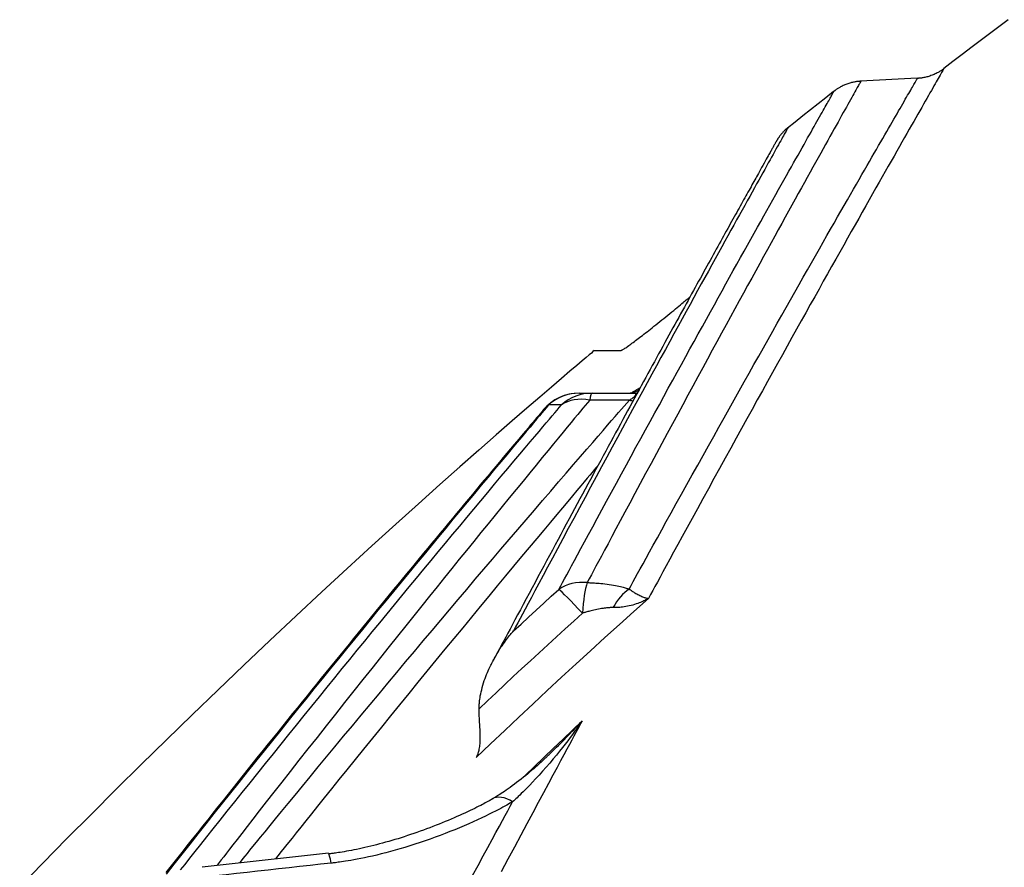
# Model space of a CAD drawing. Extents: x 16 to 252, y 17 to 324.
# Drawn here: x 56 to 58, y 133 to 134 of the extents above; entities that cross this region are included whole.
import ezdxf

# ---------------------------------------------------------------- set-up
doc = ezdxf.new("R2010")
doc.units = 0
doc.header["$MEASUREMENT"] = 0
doc.layers.add('SC-310', color=7, linetype='Continuous')

msp = doc.modelspace()

# ---------------------------------------------------------------- linework, layer by layer
at = {"layer": 'SC-310', "color": 0, "linetype": 'Continuous'}
msp.add_line((56.8691, 133.8232), (56.9192, 133.8232), dxfattribs=at)
for points in [[(57.6543, 134.4513), (57.629, 134.4322), (57.6065, 134.415), (57.5861, 134.3995), (57.5673, 134.3852), (57.5496, 134.3716), (57.5325, 134.3584)], [(57.5326, 134.3585), (57.5325, 134.3585), (57.5325, 134.3584), (57.5324, 134.3582), (57.5321, 134.3578), (57.5317, 134.3571), (57.5311, 134.356), (57.5303, 134.3546), (57.5293, 134.3528), (57.5281, 134.3507), (57.5267, 134.3483), (57.5252, 134.3457), (57.5236, 134.3428), (57.5218, 134.3398), (57.5199, 134.3365), (57.518, 134.3331), (57.5159, 134.3294), (57.5136, 134.3255), (57.5112, 134.3213), (57.5087, 134.3168), (57.506, 134.3121), (57.5032, 134.3071), (57.5002, 134.3019), (57.497, 134.2964), (57.4937, 134.2907), (57.4903, 134.2847), (57.4867, 134.2784), (57.483, 134.2719), (57.4792, 134.2651), (57.4752, 134.2581), (57.471, 134.2508), (57.4667, 134.2432), (57.4623, 134.2354), (57.4577, 134.2273), (57.4529, 134.219), (57.448, 134.2104), (57.443, 134.2015), (57.4378, 134.1923), (57.4324, 134.1829), (57.4269, 134.1732), (57.4213, 134.1633), (57.4155, 134.1531), (57.4095, 134.1426), (57.4034, 134.1318), (57.3972, 134.1208), (57.3908, 134.1095), (57.3843, 134.0979), (57.3776, 134.0861), (57.3708, 134.0741), (57.3639, 134.0618), (57.3568, 134.0492), (57.3496, 134.0364), (57.3423, 134.0234), (57.3348, 134.0101), (57.3272, 133.9965), (57.3195, 133.9828), (57.3116, 133.9687), (57.3036, 133.9545), (57.2955, 133.9399), (57.2873, 133.9252), (57.2789, 133.9102), (57.2704, 133.8949), (57.2618, 133.8794), (57.253, 133.8637), (57.2441, 133.8477), (57.2351, 133.8315), (57.2259, 133.815), (57.2167, 133.7983), (57.2073, 133.7814), (57.1978, 133.7642), (57.1881, 133.7468), (57.1784, 133.7292), (57.1685, 133.7113), (57.1585, 133.6932), (57.1484, 133.6749), (57.1382, 133.6564), (57.1279, 133.6376), (57.1174, 133.6186), (57.1069, 133.5994), (57.0962, 133.5801), (57.0856, 133.5606), (57.075, 133.5414), (57.0647, 133.5226), (57.0547, 133.5043), (57.0451, 133.4868), (57.0361, 133.4702), (57.0276, 133.4547), (57.0196, 133.4401), (57.0123, 133.4267), (57.0055, 133.4143), (56.9994, 133.403), (56.9939, 133.3928), (56.9888, 133.3836), (56.9842, 133.3752), (56.9799, 133.3673), (56.9759, 133.3598), (56.9719, 133.3525)], [(57.5327, 134.3586), (57.5321, 134.3581), (57.5315, 134.3577), (57.5309, 134.3572), (57.5302, 134.3567), (57.5295, 134.3561), (57.5286, 134.3555), (57.5277, 134.3549), (57.5266, 134.3542), (57.5255, 134.3534), (57.5242, 134.3526), (57.5228, 134.3518), (57.5213, 134.351), (57.5196, 134.3501), (57.5178, 134.3492), (57.516, 134.3483), (57.514, 134.3474), (57.512, 134.3466), (57.51, 134.3458), (57.5079, 134.345), (57.5058, 134.3443), (57.5038, 134.3436), (57.5017, 134.343), (57.4998, 134.3425), (57.4979, 134.342), (57.496, 134.3416), (57.4943, 134.3412), (57.4927, 134.3409), (57.4912, 134.3407), (57.4898, 134.3405), (57.4885, 134.3404), (57.4873, 134.3402), (57.4863, 134.3401), (57.4854, 134.3401), (57.4846, 134.34), (57.4839, 134.3399), (57.4834, 134.3399), (57.4829, 134.3399), (57.4826, 134.3399), (57.4824, 134.3399), (57.4823, 134.3399), (57.4821, 134.3399), (57.482, 134.3398)], [(57.3748, 134.3344), (57.3748, 134.3344), (57.3748, 134.3344), (57.3748, 134.3344), (57.3748, 134.3343), (57.3748, 134.3343), (57.3747, 134.3343), (57.3747, 134.3342), (57.3746, 134.3341), (57.3746, 134.3339), (57.3744, 134.3337), (57.3742, 134.3333), (57.374, 134.3329), (57.3737, 134.3323), (57.3733, 134.3316), (57.3727, 134.3307), (57.3721, 134.3295), (57.3713, 134.3282), (57.3704, 134.3266), (57.3694, 134.3246), (57.3681, 134.3224), (57.3668, 134.32), (57.3652, 134.3172), (57.3635, 134.3142), (57.3617, 134.3108), (57.3597, 134.3073), (57.3575, 134.3034), (57.3552, 134.2993), (57.3528, 134.2949), (57.3502, 134.2903), (57.3474, 134.2854), (57.3446, 134.2802), (57.3415, 134.2748), (57.3384, 134.2691), (57.3351, 134.2632), (57.3316, 134.257), (57.328, 134.2505), (57.3243, 134.2438), (57.3204, 134.2368), (57.3163, 134.2295), (57.3121, 134.222), (57.3078, 134.2142), (57.3033, 134.2061), (57.2987, 134.1978), (57.2939, 134.1891), (57.2889, 134.1803), (57.2839, 134.1711), (57.2786, 134.1616), (57.2732, 134.1519), (57.2677, 134.1419), (57.262, 134.1317), (57.2562, 134.1211), (57.2502, 134.1103), (57.2441, 134.0993), (57.2378, 134.088), (57.2314, 134.0764), (57.2249, 134.0646), (57.2183, 134.0525), (57.2115, 134.0402), (57.2045, 134.0276), (57.1975, 134.0147), (57.1903, 134.0016), (57.1829, 133.9882), (57.1754, 133.9745), (57.1678, 133.9606), (57.16, 133.9464), (57.1521, 133.932), (57.1441, 133.9173), (57.1359, 133.9023), (57.1276, 133.8871), (57.1191, 133.8716), (57.1105, 133.8558), (57.1018, 133.8398), (57.093, 133.8235), (57.084, 133.8069), (57.0748, 133.7901), (57.0656, 133.773), (57.0562, 133.7557), (57.0467, 133.7381), (57.037, 133.7203), (57.0273, 133.7023), (57.0174, 133.684), (57.0074, 133.6655), (56.9973, 133.6468), (56.9871, 133.6278), (56.9767, 133.6086), (56.9664, 133.5894), (56.9562, 133.5704), (56.9461, 133.5517), (56.9364, 133.5335), (56.9271, 133.5162), (56.9183, 133.4997), (56.91, 133.4843), (56.9023, 133.4698), (56.8951, 133.4564), (56.8885, 133.4441), (56.8825, 133.4328), (56.8771, 133.4227), (56.8722, 133.4135), (56.8677, 133.4051), (56.8635, 133.3972), (56.8595, 133.3898), (56.8556, 133.3825)], [(56.935, 133.3702), (56.9388, 133.3772), (56.9427, 133.3843), (56.9469, 133.3918), (56.9513, 133.3999), (56.9562, 133.4087), (56.9615, 133.4184), (56.9675, 133.4291), (56.974, 133.4409), (56.9811, 133.4538), (56.9888, 133.4676), (56.997, 133.4825), (57.0057, 133.4982), (57.015, 133.5149), (57.0246, 133.5324), (57.0346, 133.5503), (57.0448, 133.5687), (57.0551, 133.5872), (57.0654, 133.6057), (57.0756, 133.624), (57.0857, 133.6421), (57.0957, 133.66), (57.1056, 133.6777), (57.1154, 133.6952), (57.125, 133.7126), (57.1346, 133.7297), (57.1441, 133.7466), (57.1535, 133.7634), (57.1628, 133.7799), (57.172, 133.7963), (57.1811, 133.8124), (57.19, 133.8284), (57.1989, 133.8441), (57.2077, 133.8596), (57.2163, 133.875), (57.2248, 133.8901), (57.2332, 133.905), (57.2415, 133.9196), (57.2497, 133.9341), (57.2578, 133.9483), (57.2657, 133.9624), (57.2735, 133.9761), (57.2812, 133.9897), (57.2888, 134.003), (57.2962, 134.016), (57.3035, 134.0288), (57.3106, 134.0412), (57.3175, 134.0534), (57.3243, 134.0652), (57.3308, 134.0767), (57.3372, 134.0879), (57.3434, 134.0987), (57.3494, 134.1092), (57.3552, 134.1194), (57.3609, 134.1293), (57.3664, 134.1389), (57.3717, 134.1481), (57.3769, 134.1571), (57.3819, 134.1658), (57.3867, 134.1742), (57.3914, 134.1823), (57.3959, 134.1902), (57.4003, 134.1978), (57.4045, 134.2051), (57.4086, 134.2123), (57.4126, 134.2192), (57.4165, 134.2259), (57.4202, 134.2324), (57.4239, 134.2388), (57.4274, 134.2449), (57.4309, 134.2509), (57.4342, 134.2567), (57.4374, 134.2622), (57.4405, 134.2676), (57.4436, 134.2728), (57.4465, 134.2779), (57.4492, 134.2827), (57.4519, 134.2873), (57.4545, 134.2918), (57.457, 134.296), (57.4593, 134.3001), (57.4616, 134.304), (57.4637, 134.3077), (57.4657, 134.3112), (57.4677, 134.3145), (57.4695, 134.3176), (57.4711, 134.3205), (57.4727, 134.3232), (57.4741, 134.3257), (57.4754, 134.3279), (57.4766, 134.33), (57.4777, 134.3318), (57.4786, 134.3333), (57.4794, 134.3347), (57.48, 134.3359), (57.4806, 134.3368), (57.4811, 134.3376), (57.4814, 134.3383), (57.4817, 134.3388), (57.4819, 134.3391), (57.4821, 134.3394), (57.4822, 134.3396), (57.4823, 134.3398), (57.4824, 134.3399), (57.4824, 134.3399), (57.4824, 134.34), (57.4825, 134.34), (57.4825, 134.34), (57.4825, 134.34)], [(57.374, 134.3343), (57.3738, 134.3343), (57.3735, 134.3343), (57.3732, 134.3343), (57.3729, 134.3343), (57.3725, 134.3342), (57.372, 134.3342), (57.3713, 134.3341), (57.3706, 134.3341), (57.3697, 134.334), (57.3688, 134.3339), (57.3677, 134.3338), (57.3665, 134.3336), (57.3652, 134.3334), (57.3638, 134.3332), (57.3623, 134.3329), (57.3607, 134.3326), (57.3591, 134.3322), (57.3574, 134.3318), (57.3556, 134.3313), (57.3538, 134.3308), (57.352, 134.3302), (57.3501, 134.3296), (57.3483, 134.3289), (57.3465, 134.3282), (57.3447, 134.3275), (57.343, 134.3267), (57.3413, 134.326), (57.3396, 134.3252), (57.338, 134.3244), (57.3365, 134.3236), (57.3351, 134.3228), (57.3337, 134.322), (57.3325, 134.3212), (57.3313, 134.3205), (57.3302, 134.3198), (57.3292, 134.3191), (57.3282, 134.3185), (57.3274, 134.3179), (57.3267, 134.3174), (57.326, 134.3169), (57.3255, 134.3165), (57.325, 134.3161), (57.3246, 134.3158), (57.3242, 134.3155), (57.324, 134.3153), (57.3237, 134.3151), (57.3235, 134.3149), (57.3233, 134.3148)], [(57.4819, 134.34), (57.3742, 134.3343)], [(56.8018, 133.3697), (56.8053, 133.3762), (56.8089, 133.3828), (56.8126, 133.3898), (56.8167, 133.3972), (56.8211, 133.4054), (56.8259, 133.4144), (56.8313, 133.4244), (56.8373, 133.4353), (56.8437, 133.4473), (56.8507, 133.4601), (56.8582, 133.4739), (56.8661, 133.4886), (56.8746, 133.5042), (56.8834, 133.5204), (56.8925, 133.5371), (56.9018, 133.5542), (56.9112, 133.5715), (56.9206, 133.5887), (56.9299, 133.6058), (56.9391, 133.6227), (56.9482, 133.6394), (56.9573, 133.656), (56.9662, 133.6724), (56.9751, 133.6885), (56.9838, 133.7045), (56.9925, 133.7203), (57.001, 133.736), (57.0095, 133.7514), (57.0179, 133.7667), (57.0262, 133.7818), (57.0344, 133.7967), (57.0426, 133.8115), (57.0506, 133.8261), (57.0585, 133.8405), (57.0664, 133.8548), (57.0742, 133.8689), (57.0819, 133.8828), (57.0894, 133.8965), (57.0969, 133.91), (57.1043, 133.9234), (57.1116, 133.9365), (57.1188, 133.9495), (57.1259, 133.9623), (57.1329, 133.9749), (57.1398, 133.9873), (57.1466, 133.9995), (57.1533, 134.0115), (57.1598, 134.0232), (57.1663, 134.0348), (57.1726, 134.0461), (57.1788, 134.0572), (57.1849, 134.0681), (57.1908, 134.0788), (57.1967, 134.0892), (57.2024, 134.0994), (57.208, 134.1094), (57.2134, 134.1191), (57.2187, 134.1286), (57.2239, 134.1378), (57.2289, 134.1467), (57.2337, 134.1553), (57.2384, 134.1637), (57.243, 134.1717), (57.2473, 134.1795), (57.2516, 134.187), (57.2557, 134.1943), (57.2596, 134.2013), (57.2634, 134.208), (57.2671, 134.2145), (57.2706, 134.2207), (57.2739, 134.2267), (57.2772, 134.2325), (57.2803, 134.238), (57.2833, 134.2434), (57.2862, 134.2485), (57.289, 134.2534), (57.2916, 134.258), (57.2941, 134.2626), (57.2966, 134.2669), (57.2989, 134.271), (57.3012, 134.275), (57.3033, 134.2787), (57.3053, 134.2823), (57.3072, 134.2857), (57.3091, 134.2889), (57.3108, 134.292), (57.3124, 134.2948), (57.3139, 134.2975), (57.3153, 134.3), (57.3166, 134.3023), (57.3178, 134.3044), (57.3188, 134.3063), (57.3198, 134.308), (57.3207, 134.3095), (57.3214, 134.3108), (57.322, 134.3119), (57.3225, 134.3128), (57.3229, 134.3135), (57.3232, 134.314), (57.3235, 134.3144), (57.3236, 134.3147), (57.3238, 134.315), (57.3239, 134.3151), (57.3239, 134.3152), (57.3239, 134.3153), (57.324, 134.3153), (57.324, 134.3153), (57.324, 134.3153)], [(57.3233, 134.3148), (57.3087, 134.3032), (57.294, 134.2917), (57.2794, 134.2801), (57.2648, 134.2685), (57.2501, 134.257), (57.2355, 134.2454)], [(57.2359, 134.2459), (57.2359, 134.2458), (57.2358, 134.2458), (57.2358, 134.2457), (57.2357, 134.2456), (57.2355, 134.2455), (57.2353, 134.2453), (57.235, 134.2451), (57.2347, 134.2448), (57.2343, 134.2445), (57.2339, 134.2441), (57.2334, 134.2437), (57.2328, 134.2432), (57.2322, 134.2427), (57.2316, 134.2421), (57.2309, 134.2414), (57.2302, 134.2408), (57.2294, 134.24), (57.2286, 134.2392), (57.2278, 134.2384), (57.227, 134.2375), (57.2262, 134.2366), (57.2254, 134.2357), (57.2246, 134.2348), (57.2238, 134.2339), (57.2231, 134.233), (57.2224, 134.2322), (57.2218, 134.2314), (57.2212, 134.2306), (57.2206, 134.2298), (57.2201, 134.2291), (57.2196, 134.2284), (57.2191, 134.2278), (57.2187, 134.2272), (57.2183, 134.2266), (57.218, 134.2261), (57.2176, 134.2256), (57.2173, 134.2251), (57.2171, 134.2247), (57.2168, 134.2243), (57.2166, 134.224), (57.2164, 134.2237), (57.2163, 134.2234), (57.2161, 134.2232), (57.216, 134.2229), (57.2159, 134.2227), (57.2158, 134.2226), (57.2157, 134.2224), (57.2156, 134.2223), (57.2155, 134.2221), (57.2154, 134.222), (57.2154, 134.2219), (57.2153, 134.2218), (57.2152, 134.2217), (57.2152, 134.2216), (57.2151, 134.2215), (57.215, 134.2214), (57.215, 134.2213), (57.2149, 134.2212), (57.2149, 134.2211), (57.2148, 134.221), (57.2147, 134.2208), (57.2147, 134.2207), (57.2146, 134.2206), (57.2145, 134.2205), (57.2144, 134.2203), (57.2144, 134.2202), (57.2143, 134.22), (57.2141, 134.2198), (57.214, 134.2195), (57.2137, 134.2191), (57.2135, 134.2185), (57.2131, 134.2179), (57.2126, 134.217), (57.212, 134.216), (57.2114, 134.2148), (57.2107, 134.2135), (57.2099, 134.2122), (57.2092, 134.2109), (57.2084, 134.2095), (57.2077, 134.2082), (57.2069, 134.2068), (57.2061, 134.2054), (57.2053, 134.204), (57.2045, 134.2025), (57.2036, 134.2009), (57.2027, 134.1992), (57.2016, 134.1973), (57.2004, 134.1951), (57.199, 134.1926), (57.1973, 134.1897), (57.1955, 134.1863), (57.1934, 134.1825), (57.1912, 134.1786), (57.1889, 134.1745), (57.1866, 134.1705), (57.1845, 134.1666), (57.1825, 134.1629), (57.1806, 134.1595), (57.1788, 134.1563), (57.177, 134.1532), (57.1753, 134.1501), (57.1736, 134.1471), (57.1719, 134.144), (57.1701, 134.1408), (57.1683, 134.1375), (57.1665, 134.1342), (57.1646, 134.1308), (57.1627, 134.1274), (57.1607, 134.1239), (57.1587, 134.1203), (57.1567, 134.1167), (57.1546, 134.113), (57.1525, 134.1092), (57.1504, 134.1054), (57.1483, 134.1015), (57.1461, 134.0975), (57.1438, 134.0935), (57.1416, 134.0894), (57.1393, 134.0853), (57.1369, 134.0811), (57.1345, 134.0768), (57.1321, 134.0724), (57.1297, 134.0681), (57.1272, 134.0636), (57.1247, 134.0591), (57.1222, 134.0545), (57.1196, 134.0498), (57.117, 134.0451), (57.1143, 134.0403), (57.1116, 134.0355), (57.1089, 134.0306), (57.1062, 134.0256), (57.1034, 134.0206), (57.1005, 134.0154), (57.0977, 134.0103), (57.0948, 134.005), (57.0918, 133.9997), (57.0889, 133.9943), (57.0859, 133.9889), (57.0828, 133.9834), (57.0797, 133.9778), (57.0766, 133.9721), (57.0735, 133.9664), (57.0703, 133.9606), (57.067, 133.9548), (57.0638, 133.9488), (57.0605, 133.9428), (57.0571, 133.9368), (57.0538, 133.9307), (57.0504, 133.9245), (57.0469, 133.9182), (57.0435, 133.9119), (57.04, 133.9056), (57.0364, 133.8991), (57.0328, 133.8926), (57.0292, 133.886), (57.0256, 133.8794), (57.0219, 133.8727), (57.0182, 133.8659), (57.0144, 133.859), (57.0106, 133.8521), (57.0068, 133.8451), (57.003, 133.8381), (56.9991, 133.831), (56.9952, 133.8238), (56.9912, 133.8166), (56.9872, 133.8093), (56.9832, 133.8019), (56.9791, 133.7945), (56.975, 133.787), (56.9709, 133.7794), (56.9667, 133.7718), (56.9625, 133.7641), (56.9583, 133.7563), (56.954, 133.7485), (56.9497, 133.7406), (56.9454, 133.7326), (56.941, 133.7246), (56.9367, 133.7165), (56.9322, 133.7084), (56.9278, 133.7002), (56.9233, 133.6919), (56.9187, 133.6836), (56.9142, 133.6752), (56.9096, 133.6667), (56.9049, 133.6582), (56.9003, 133.6496), (56.8956, 133.6409), (56.8909, 133.6322), (56.8861, 133.6234), (56.8813, 133.6145), (56.8765, 133.6056), (56.8716, 133.5966), (56.8667, 133.5876), (56.8618, 133.5785), (56.8568, 133.5693), (56.8519, 133.56), (56.8468, 133.5507), (56.8418, 133.5414), (56.8367, 133.5319), (56.8316, 133.5224), (56.8264, 133.5129), (56.8212, 133.5033), (56.816, 133.4936), (56.8108, 133.4838), (56.8055, 133.474), (56.8002, 133.4641), (56.7948, 133.4542), (56.7895, 133.4442), (56.7841, 133.4341), (56.7786, 133.424), (56.7732, 133.4138), (56.7677, 133.4035), (56.7621, 133.3932), (56.7566, 133.3828), (56.751, 133.3724), (56.7454, 133.3619), (56.7398, 133.3514), (56.7342, 133.3411), (56.7288, 133.331), (56.7236, 133.3212), (56.7185, 133.3117), (56.7137, 133.3028), (56.7092, 133.2943), (56.7049, 133.2863), (56.701, 133.2788), (56.6972, 133.2719), (56.6938, 133.2654), (56.6906, 133.2595), (56.6877, 133.254), (56.685, 133.2489), (56.6824, 133.244), (56.6799, 133.2393), (56.6774, 133.2347)], [(57.2368, 134.2465), (57.2368, 134.2465), (57.2368, 134.2465), (57.2368, 134.2465), (57.2368, 134.2465), (57.2368, 134.2464), (57.2368, 134.2464), (57.2367, 134.2463), (57.2367, 134.2463), (57.2366, 134.2461), (57.2365, 134.2459), (57.2364, 134.2457), (57.2362, 134.2453), (57.2359, 134.2448), (57.2355, 134.2442), (57.2351, 134.2434), (57.2345, 134.2424), (57.2339, 134.2412), (57.233, 134.2397), (57.232, 134.2379), (57.2309, 134.2359), (57.2296, 134.2336), (57.2282, 134.231), (57.2265, 134.2281), (57.2248, 134.225), (57.2229, 134.2215), (57.2208, 134.2179), (57.2186, 134.2139), (57.2163, 134.2097), (57.2138, 134.2053), (57.2112, 134.2006), (57.2084, 134.1956), (57.2055, 134.1904), (57.2025, 134.1849), (57.1993, 134.1792), (57.1959, 134.1732), (57.1925, 134.1669), (57.1888, 134.1604), (57.1851, 134.1536), (57.1812, 134.1466), (57.1771, 134.1393), (57.1729, 134.1317), (57.1685, 134.1239), (57.164, 134.1158), (57.1594, 134.1074), (57.1545, 134.0987), (57.1496, 134.0898), (57.1445, 134.0806), (57.1392, 134.0711), (57.1338, 134.0614), (57.1283, 134.0514), (57.1226, 134.0411), (57.1168, 134.0306), (57.1108, 134.0198), (57.1047, 134.0088), (57.0985, 133.9975), (57.0921, 133.9859), (57.0856, 133.9741), (57.079, 133.962), (57.0721, 133.9496), (57.0652, 133.937), (57.0581, 133.924), (57.0508, 133.9108), (57.0434, 133.8973), (57.0358, 133.8834), (57.0281, 133.8693), (57.0202, 133.8549), (57.0121, 133.8401), (57.0039, 133.8251), (56.9955, 133.8097), (56.987, 133.7941), (56.9782, 133.7781), (56.9694, 133.7618), (56.9603, 133.7452), (56.9511, 133.7282), (56.9418, 133.711), (56.9323, 133.6935), (56.9226, 133.6758), (56.9129, 133.6577), (56.9029, 133.6394), (56.8929, 133.6208), (56.8827, 133.602), (56.8724, 133.583), (56.862, 133.5637), (56.8515, 133.5441), (56.8408, 133.5243), (56.8302, 133.5045), (56.8196, 133.4849), (56.8092, 133.4656), (56.7992, 133.4469), (56.7895, 133.4289), (56.7804, 133.4119), (56.7719, 133.3959), (56.7639, 133.381), (56.7564, 133.3671), (56.7496, 133.3544), (56.7434, 133.3428), (56.7378, 133.3323), (56.7327, 133.3228), (56.7281, 133.3141), (56.7237, 133.3059), (56.7196, 133.2982), (56.7156, 133.2906)], [(56.9192, 133.8232), (56.9194, 133.8232), (56.9196, 133.8232), (56.9199, 133.8233), (56.9201, 133.8234), (56.9205, 133.8235), (56.9209, 133.8237), (56.9213, 133.8239), (56.9219, 133.8242), (56.9226, 133.8246), (56.9235, 133.825), (56.9245, 133.8257), (56.9257, 133.8264), (56.9271, 133.8274), (56.9287, 133.8285), (56.9305, 133.8297), (56.9323, 133.831), (56.9343, 133.8324), (56.9364, 133.8339), (56.9385, 133.8354), (56.9406, 133.837), (56.9428, 133.8386), (56.9451, 133.8403), (56.9474, 133.8421), (56.9498, 133.8439), (56.9523, 133.8458), (56.9549, 133.8477), (56.9575, 133.8498), (56.9603, 133.8519), (56.9631, 133.8541), (56.9661, 133.8564), (56.9691, 133.8587), (56.9723, 133.8612), (56.9755, 133.8638), (56.9789, 133.8664), (56.9823, 133.8692), (56.9859, 133.8721), (56.9896, 133.875), (56.9934, 133.878), (56.9972, 133.8811), (57.001, 133.8842), (57.0049, 133.8873), (57.0087, 133.8904), (57.0125, 133.8935), (57.0162, 133.8965), (57.0198, 133.8994), (57.0232, 133.9023), (57.0265, 133.905), (57.0296, 133.9076), (57.0325, 133.9099), (57.0352, 133.9121), (57.0376, 133.9142), (57.0399, 133.916), (57.0418, 133.9177), (57.0436, 133.9191), (57.0451, 133.9204), (57.0465, 133.9215), (57.0477, 133.9225), (57.0488, 133.9234), (57.0498, 133.9243), (57.0507, 133.9251)], [(56.8691, 133.8232), (56.8666, 133.821), (56.8635, 133.8184), (56.8594, 133.8149), (56.8538, 133.8101), (56.8462, 133.8036), (56.836, 133.795), (56.8229, 133.7838), (56.8068, 133.7701), (56.7878, 133.7537), (56.7658, 133.7348), (56.7409, 133.7134), (56.7133, 133.6894), (56.6829, 133.6629), (56.6497, 133.6339), (56.614, 133.6024), (56.5758, 133.5685), (56.5352, 133.5321), (56.4923, 133.4934), (56.4472, 133.4524), (56.4004, 133.4094), (56.3522, 133.3649), (56.3031, 133.3191), (56.2535, 133.2726), (56.2039, 133.2256), (56.1546, 133.1785), (56.1057, 133.1313), (56.0573, 133.0842), (56.0093, 133.0371), (55.9618, 132.9901), (55.9148, 132.9431), (55.8684, 132.8964), (55.8229, 132.8501), (55.7787, 132.8048)], [(56.9284, 133.7422), (56.9308, 133.7422), (56.9332, 133.7422), (56.9356, 133.7424), (56.9379, 133.7426), (56.9403, 133.7429), (56.9425, 133.7434), (56.9447, 133.7441), (56.9469, 133.7449), (56.949, 133.7459), (56.9511, 133.7469), (56.9532, 133.748), (56.9553, 133.7492)], [(56.9392, 133.7424), (56.94, 133.7429), (56.9407, 133.7434), (56.9414, 133.7439), (56.9422, 133.7444), (56.9429, 133.7449), (56.9437, 133.7454)], [(56.9432, 133.7422), (56.9446, 133.7422), (56.946, 133.7423), (56.9473, 133.7424), (56.9487, 133.7424), (56.9501, 133.7425), (56.9515, 133.7426)], [(56.9437, 133.7454), (56.9458, 133.7467), (56.948, 133.748), (56.9501, 133.7492), (56.9523, 133.7505), (56.9544, 133.7518), (56.9565, 133.7531)], [(56.8603, 133.7289), (56.8562, 133.7239), (56.852, 133.7189), (56.8476, 133.7135), (56.8428, 133.7078), (56.8376, 133.7014), (56.8317, 133.6944), (56.8252, 133.6865), (56.8179, 133.6777), (56.8099, 133.668), (56.8012, 133.6574), (56.7917, 133.6459), (56.7815, 133.6334), (56.7704, 133.62), (56.7587, 133.6057), (56.7465, 133.5908), (56.7338, 133.5753), (56.7208, 133.5594), (56.7076, 133.5433), (56.6943, 133.527), (56.6809, 133.5106), (56.6675, 133.494), (56.6539, 133.4774), (56.6403, 133.4606), (56.6266, 133.4437), (56.6129, 133.4267), (56.599, 133.4095), (56.5849, 133.3921), (56.5707, 133.3745), (56.5563, 133.3565), (56.5415, 133.3382), (56.5265, 133.3195), (56.5112, 133.3004), (56.4955, 133.2808), (56.4796, 133.2609), (56.4633, 133.2405), (56.4467, 133.2196), (56.4298, 133.1984), (56.4126, 133.1768), (56.3953, 133.1549), (56.3778, 133.1329), (56.3604, 133.1108), (56.343, 133.0887), (56.3257, 133.0668), (56.3087, 133.0452), (56.2921, 133.0241), (56.2762, 133.0037), (56.261, 132.9843), (56.2467, 132.966), (56.2334, 132.949), (56.2212, 132.9334), (56.2101, 132.9191), (56.2001, 132.9063), (56.1912, 132.8948), (56.1834, 132.8847), (56.1767, 132.8761), (56.1709, 132.8686), (56.1658, 132.8621), (56.1613, 132.8563), (56.1572, 132.8509), (56.1533, 132.8458)], [(56.1962, 132.8504), (56.1994, 132.8544), (56.2028, 132.8586), (56.2066, 132.8632), (56.2108, 132.8684), (56.2157, 132.8744), (56.2214, 132.8814), (56.228, 132.8895), (56.2356, 132.8989), (56.2442, 132.9094), (56.2538, 132.9211), (56.2643, 132.9339), (56.2757, 132.9479), (56.2881, 132.963), (56.3014, 132.9792), (56.3154, 132.9962), (56.33, 133.014), (56.3452, 133.0325), (56.3609, 133.0515), (56.377, 133.0709), (56.3934, 133.0907), (56.41, 133.1108), (56.4268, 133.131), (56.4437, 133.1513), (56.4606, 133.1716), (56.4775, 133.1918), (56.4943, 133.212), (56.5111, 133.232), (56.5278, 133.2519), (56.5445, 133.2718), (56.5611, 133.2915), (56.5777, 133.3112), (56.5942, 133.3307), (56.6106, 133.3502), (56.627, 133.3695), (56.6433, 133.3888), (56.6595, 133.4079), (56.6757, 133.4269), (56.6918, 133.4458), (56.7078, 133.4646), (56.7237, 133.4833), (56.7396, 133.5018), (56.7553, 133.5202), (56.7709, 133.5384), (56.7863, 133.5563), (56.8013, 133.5737), (56.8158, 133.5905), (56.8296, 133.6066), (56.8427, 133.6217), (56.8548, 133.6357), (56.866, 133.6487), (56.8763, 133.6605), (56.8857, 133.6714), (56.8943, 133.6813), (56.902, 133.6901), (56.9088, 133.698), (56.915, 133.7052), (56.9207, 133.7116), (56.9259, 133.7176), (56.9308, 133.7233), (56.9356, 133.7288)], [(56.8409, 133.7422), (56.8449, 133.7422), (56.849, 133.7422), (56.853, 133.7422), (56.857, 133.7422), (56.861, 133.7422), (56.865, 133.7422)], [(56.9356, 133.7288), (56.9231, 133.7288), (56.9105, 133.7288), (56.8979, 133.7288), (56.8854, 133.7288), (56.8728, 133.7288), (56.8603, 133.7289)], [(56.865, 133.7422), (56.878, 133.7422), (56.8911, 133.7422), (56.9041, 133.7422), (56.9171, 133.7422), (56.9302, 133.7422), (56.9432, 133.7422)], [(56.9356, 133.7288), (56.9362, 133.7291), (56.9367, 133.7295), (56.9373, 133.7298), (56.9379, 133.7302), (56.9385, 133.7307), (56.9392, 133.7311), (56.9399, 133.7316), (56.9407, 133.7322), (56.9415, 133.7327), (56.9423, 133.7334), (56.9431, 133.734), (56.9439, 133.7347), (56.9447, 133.7354), (56.9455, 133.7361), (56.9462, 133.7368), (56.9468, 133.7375), (56.9473, 133.7382), (56.9477, 133.7388), (56.948, 133.7394), (56.9481, 133.7399), (56.9481, 133.7403), (56.948, 133.7407), (56.9478, 133.7411), (56.9476, 133.7414), (56.9473, 133.7416), (56.9469, 133.7418), (56.9465, 133.7419), (56.9461, 133.742), (56.9457, 133.7421), (56.9453, 133.7421), (56.945, 133.7421), (56.9446, 133.7422), (56.9442, 133.7422), (56.9439, 133.7422), (56.9435, 133.7422), (56.9432, 133.7422)], [(56.7721, 133.7101), (56.7692, 133.7066), (56.7662, 133.703), (56.763, 133.6993), (56.7597, 133.6954), (56.7562, 133.6912), (56.7524, 133.6867), (56.7483, 133.6818), (56.7439, 133.6765), (56.7391, 133.6709), (56.734, 133.6648), (56.7285, 133.6582), (56.7227, 133.6513), (56.7165, 133.6439), (56.71, 133.6362), (56.7033, 133.6282), (56.6963, 133.6199), (56.6892, 133.6114), (56.682, 133.6028), (56.6748, 133.5942), (56.6675, 133.5855), (56.6602, 133.5767), (56.6528, 133.5679), (56.6454, 133.559), (56.6379, 133.55), (56.6304, 133.541), (56.6229, 133.5319), (56.6153, 133.5228), (56.6076, 133.5136), (56.6, 133.5044), (56.5922, 133.4951), (56.5845, 133.4857), (56.5767, 133.4763), (56.5688, 133.4669), (56.5609, 133.4573), (56.553, 133.4478), (56.5451, 133.4381), (56.537, 133.4284), (56.529, 133.4187), (56.5209, 133.4089), (56.5128, 133.399), (56.5046, 133.3891), (56.4964, 133.3791), (56.4882, 133.3691), (56.4799, 133.359), (56.4716, 133.3489), (56.4632, 133.3387), (56.4548, 133.3284), (56.4464, 133.3181), (56.4379, 133.3077), (56.4294, 133.2973), (56.4208, 133.2868), (56.4122, 133.2763), (56.4036, 133.2657), (56.3949, 133.255), (56.3862, 133.2443), (56.3774, 133.2335), (56.3686, 133.2227), (56.3597, 133.2118), (56.3508, 133.2008), (56.3419, 133.1898), (56.3329, 133.1787), (56.3239, 133.1675), (56.3148, 133.1563), (56.3057, 133.145), (56.2966, 133.1337), (56.2874, 133.1223), (56.2782, 133.1108), (56.2689, 133.0993), (56.2596, 133.0877), (56.2503, 133.0761), (56.2409, 133.0644), (56.2315, 133.0527), (56.222, 133.0409), (56.2125, 133.029), (56.203, 133.0171), (56.1934, 133.0051), (56.1838, 132.9931), (56.1742, 132.981), (56.1646, 132.9689), (56.1549, 132.9567), (56.1451, 132.9445), (56.1354, 132.9322), (56.1256, 132.9199), (56.1158, 132.9075), (56.1059, 132.8951), (56.0961, 132.8826), (56.0861, 132.8701), (56.0762, 132.8575), (56.0663, 132.8449), (56.0563, 132.8322)], [(56.7824, 133.7197), (56.7784, 133.7148), (56.7741, 133.7098), (56.7697, 133.7046), (56.7649, 133.6989), (56.7596, 133.6926), (56.7537, 133.6856), (56.7472, 133.6778), (56.7398, 133.6691), (56.7318, 133.6595), (56.723, 133.649), (56.7134, 133.6376), (56.703, 133.6252), (56.6919, 133.6119), (56.68, 133.5977), (56.6676, 133.5828), (56.6547, 133.5674), (56.6415, 133.5515), (56.6281, 133.5354), (56.6145, 133.5191), (56.6009, 133.5027), (56.5872, 133.4861), (56.5733, 133.4694), (56.5594, 133.4525), (56.5453, 133.4355), (56.5311, 133.4183), (56.5169, 133.4009), (56.5025, 133.3834), (56.488, 133.3658), (56.4734, 133.348), (56.4586, 133.33), (56.4438, 133.3119), (56.4289, 133.2936), (56.4138, 133.2751), (56.3987, 133.2565), (56.3835, 133.2378), (56.3681, 133.2189), (56.3527, 133.1999), (56.3371, 133.1807), (56.3215, 133.1613), (56.3058, 133.1419), (56.29, 133.1223), (56.2742, 133.1026), (56.2583, 133.0828), (56.2423, 133.0629), (56.2263, 133.0429), (56.2104, 133.023), (56.1945, 133.0031), (56.1787, 132.9833), (56.163, 132.9636), (56.1474, 132.944), (56.132, 132.9245), (56.1167, 132.9052), (56.1014, 132.886), (56.0863, 132.8669), (56.0714, 132.8479), (56.0566, 132.8291)], [(56.0841, 132.8369), (56.0925, 132.8475), (56.1017, 132.8591), (56.1116, 132.8717), (56.1223, 132.8852), (56.1338, 132.8997), (56.1461, 132.915), (56.159, 132.9313), (56.1726, 132.9484), (56.1867, 132.966), (56.2011, 132.9841), (56.2158, 133.0024), (56.2306, 133.0208), (56.2453, 133.0392), (56.2601, 133.0575), (56.2747, 133.0758), (56.2894, 133.0939), (56.304, 133.1121), (56.3186, 133.1301), (56.3331, 133.148), (56.3476, 133.1659), (56.3621, 133.1837), (56.3765, 133.2015), (56.3908, 133.2191), (56.4052, 133.2367), (56.4194, 133.2542), (56.4337, 133.2716), (56.4478, 133.2889), (56.462, 133.3061), (56.476, 133.3233), (56.4901, 133.3403), (56.504, 133.3573), (56.5179, 133.3742), (56.5318, 133.391), (56.5456, 133.4077), (56.5593, 133.4243), (56.573, 133.4408), (56.5866, 133.4573), (56.6002, 133.4736), (56.6137, 133.4898), (56.6271, 133.5059), (56.6404, 133.5219), (56.6537, 133.5379), (56.6669, 133.5536), (56.6799, 133.5692), (56.6926, 133.5843), (56.7049, 133.599), (56.7166, 133.6129), (56.7276, 133.6261), (56.7379, 133.6383), (56.7474, 133.6496), (56.7562, 133.66), (56.7642, 133.6695), (56.7714, 133.6781), (56.778, 133.6858), (56.7838, 133.6927), (56.7891, 133.699), (56.7939, 133.7046), (56.7983, 133.7099), (56.8025, 133.7148), (56.8066, 133.7197)], [(56.8066, 133.7197), (56.8026, 133.7197), (56.7986, 133.7197), (56.7945, 133.7197), (56.7905, 133.7197), (56.7865, 133.7197), (56.7824, 133.7197)], [(56.8763, 133.605), (56.8727, 133.6008), (56.869, 133.5964), (56.865, 133.5917), (56.8606, 133.5864), (56.8556, 133.5805), (56.85, 133.5738), (56.8434, 133.5661), (56.8361, 133.5573), (56.8278, 133.5475), (56.8187, 133.5366), (56.8086, 133.5246), (56.7977, 133.5116), (56.7858, 133.4974), (56.7732, 133.4823), (56.7598, 133.4662), (56.7457, 133.4494), (56.7311, 133.4318), (56.716, 133.4137), (56.7006, 133.3951), (56.6848, 133.3761), (56.6687, 133.3567), (56.6524, 133.337), (56.6359, 133.317), (56.6193, 133.2968), (56.6025, 133.2764), (56.5856, 133.2558), (56.5686, 133.2351), (56.5515, 133.2142), (56.5343, 133.1932), (56.517, 133.172), (56.4996, 133.1506), (56.4822, 133.1293), (56.465, 133.108), (56.4479, 133.087), (56.4313, 133.0664), (56.4151, 133.0464), (56.3994, 133.027), (56.3845, 133.0085), (56.3702, 132.9907), (56.3567, 132.974), (56.3441, 132.9583), (56.3324, 132.9437), (56.3217, 132.9303), (56.312, 132.9181), (56.3032, 132.9072), (56.2955, 132.8975), (56.2888, 132.889), (56.283, 132.8819), (56.2783, 132.8759), (56.2744, 132.8711), (56.2712, 132.867), (56.2685, 132.8636), (56.2661, 132.8607), (56.2639, 132.8579)], [(56.7156, 133.2906), (56.73, 133.3038), (56.7443, 133.317), (56.7587, 133.3302), (56.7731, 133.3434), (56.7874, 133.3565), (56.8018, 133.3697)], [(56.8556, 133.3825), (56.8572, 133.3824), (56.8589, 133.3824), (56.8606, 133.3823), (56.8624, 133.3822), (56.8645, 133.3821), (56.8667, 133.382), (56.8692, 133.3819), (56.8719, 133.3817), (56.8749, 133.3814), (56.8781, 133.3812), (56.8816, 133.3808), (56.8853, 133.3805), (56.8892, 133.38), (56.8933, 133.3795), (56.8974, 133.3789), (56.9015, 133.3783), (56.9055, 133.3777), (56.9093, 133.377), (56.9127, 133.3763), (56.9159, 133.3756), (56.9188, 133.3749), (56.9214, 133.3743), (56.9238, 133.3736), (56.9259, 133.373), (56.9278, 133.3725), (56.9294, 133.372), (56.931, 133.3715), (56.9324, 133.371), (56.9337, 133.3706), (56.935, 133.3702)], [(56.935, 133.3702), (56.9358, 133.3696), (56.9366, 133.3691), (56.9375, 133.3685), (56.9384, 133.3679), (56.9395, 133.3672), (56.9406, 133.3665), (56.9418, 133.3657), (56.9432, 133.3649), (56.9446, 133.364), (56.9462, 133.363), (56.9479, 133.3621), (56.9496, 133.3611), (56.9515, 133.3601), (56.9534, 133.3591), (56.9553, 133.3582), (56.9572, 133.3573), (56.959, 133.3564), (56.9607, 133.3557), (56.9622, 133.3551), (56.9636, 133.3545), (56.9649, 133.3541), (56.966, 133.3537), (56.9671, 133.3534), (56.968, 133.3532), (56.9688, 133.353), (56.9695, 133.3529), (56.9702, 133.3527), (56.9708, 133.3526), (56.9713, 133.3525), (56.9719, 133.3525)], [(56.9719, 133.3525), (56.9443, 133.3277), (56.9167, 133.3029), (56.8892, 133.278), (56.8618, 133.2531), (56.8344, 133.2281), (56.8071, 133.203), (56.7799, 133.1778), (56.7529, 133.1525), (56.7259, 133.1271), (56.699, 133.1016), (56.6721, 133.0761), (56.6452, 133.0505)], [(56.9719, 133.3525), (56.9706, 133.3517), (56.9693, 133.351), (56.968, 133.3502), (56.9665, 133.3495), (56.965, 133.3486), (56.9632, 133.3478), (56.9613, 133.3469), (56.9592, 133.3459), (56.9569, 133.3449), (56.9544, 133.3439), (56.9517, 133.3429), (56.9487, 133.3419), (56.9455, 133.3409), (56.9422, 133.3399), (56.9388, 133.3391), (56.9353, 133.3382), (56.9319, 133.3375), (56.9287, 133.3369), (56.9256, 133.3364), (56.9228, 133.336), (56.9202, 133.3357), (56.9178, 133.3355), (56.9156, 133.3353), (56.9135, 133.3352), (56.9117, 133.3351), (56.9101, 133.3351), (56.9086, 133.335), (56.9071, 133.335), (56.9058, 133.335), (56.9045, 133.335)], [(56.9045, 133.335), (56.9035, 133.335), (56.9025, 133.335), (56.9015, 133.335), (56.9003, 133.3349), (56.8991, 133.3349), (56.8977, 133.3348), (56.8961, 133.3347), (56.8944, 133.3346), (56.8925, 133.3344), (56.8904, 133.3342), (56.8881, 133.3339), (56.8856, 133.3335), (56.8829, 133.3331), (56.88, 133.3326), (56.877, 133.332), (56.874, 133.3314), (56.8711, 133.3308), (56.8682, 133.3301), (56.8656, 133.3295), (56.8631, 133.3289), (56.8607, 133.3283), (56.8586, 133.3278), (56.8566, 133.3273), (56.8548, 133.3268), (56.8531, 133.3263), (56.8516, 133.3259), (56.8502, 133.3255), (56.8489, 133.3251), (56.8476, 133.3248), (56.8464, 133.3244)], [(56.8464, 133.3244), (56.83, 133.3094), (56.8135, 133.2944), (56.7971, 133.2794), (56.7807, 133.2644), (56.7643, 133.2493), (56.7479, 133.2342), (56.7316, 133.2191), (56.7154, 133.2039), (56.6991, 133.1887), (56.6829, 133.1734), (56.6667, 133.1582), (56.6505, 133.1429)], [(56.6774, 133.2347), (56.6782, 133.2362), (56.679, 133.2377), (56.6799, 133.2393), (56.6809, 133.2411), (56.682, 133.2431), (56.6833, 133.2453), (56.6848, 133.2478), (56.6864, 133.2505), (56.6882, 133.2534), (56.69, 133.2565), (56.692, 133.2596), (56.6941, 133.2627), (56.6962, 133.2658), (56.6984, 133.2688), (56.7005, 133.2718), (56.7026, 133.2745), (56.7046, 133.2771), (56.7064, 133.2796), (56.7082, 133.2818), (56.7098, 133.2838), (56.7113, 133.2856), (56.7128, 133.2874), (56.7142, 133.289), (56.7156, 133.2906)], [(56.6505, 133.1429), (56.6505, 133.1442), (56.6506, 133.1455), (56.6506, 133.1468), (56.6507, 133.1483), (56.6507, 133.1498), (56.6509, 133.1516), (56.651, 133.1535), (56.6512, 133.1557), (56.6514, 133.1581), (56.6518, 133.1609), (56.6522, 133.1639), (56.6528, 133.1673), (56.6536, 133.171), (56.6544, 133.175), (56.6554, 133.1792), (56.6566, 133.1835), (56.6578, 133.1878), (56.659, 133.1921), (56.6604, 133.1963), (56.6618, 133.2004), (56.6632, 133.2042), (56.6647, 133.2079), (56.6661, 133.2115), (56.6675, 133.2148), (56.6689, 133.2179), (56.6703, 133.2207), (56.6715, 133.2233), (56.6727, 133.2257), (56.6737, 133.2277), (56.6746, 133.2294), (56.6754, 133.2308), (56.6759, 133.2319), (56.6764, 133.2328), (56.6768, 133.2335), (56.6771, 133.2341), (56.6774, 133.2347)], [(56.6452, 133.0505), (56.6455, 133.0512), (56.6459, 133.0519), (56.6463, 133.0526), (56.6466, 133.0534), (56.647, 133.0543), (56.6475, 133.0553), (56.6479, 133.0564), (56.6484, 133.0577), (56.6489, 133.0591), (56.6494, 133.0607), (56.6499, 133.0624), (56.6504, 133.0644), (56.6509, 133.0665), (56.6513, 133.0688), (56.6516, 133.0712), (56.652, 133.0737), (56.6522, 133.0764), (56.6524, 133.0792), (56.6526, 133.082), (56.6527, 133.0849), (56.6527, 133.0878), (56.6527, 133.0909), (56.6526, 133.094), (56.6525, 133.0972), (56.6524, 133.1005), (56.6522, 133.1039), (56.652, 133.1073), (56.6518, 133.1106), (56.6516, 133.1139), (56.6514, 133.1171), (56.6512, 133.1201), (56.6511, 133.123), (56.651, 133.1257), (56.6509, 133.1282), (56.6508, 133.1306), (56.6508, 133.1327), (56.6507, 133.1347), (56.6507, 133.1366), (56.6506, 133.1383), (56.6506, 133.1399), (56.6506, 133.1414), (56.6505, 133.1429)], [(56.846, 133.1199), (56.8432, 133.1147), (56.8403, 133.1094), (56.8373, 133.1038), (56.834, 133.0977), (56.8305, 133.091), (56.8265, 133.0836), (56.822, 133.0754), (56.817, 133.0661), (56.8115, 133.0557), (56.8052, 133.0441), (56.7983, 133.0312), (56.7906, 133.0168), (56.782, 133.0009), (56.7728, 132.9836), (56.7628, 132.965), (56.7522, 132.9453), (56.7411, 132.9245), (56.7295, 132.9028), (56.7175, 132.8804), (56.7051, 132.8572), (56.6923, 132.8332)], [(56.846, 133.1199), (56.8425, 133.1149), (56.8389, 133.1099), (56.8353, 133.1048), (56.8315, 133.0995), (56.8275, 133.094), (56.8232, 133.0883), (56.8187, 133.0822), (56.8138, 133.0758), (56.8086, 133.0692), (56.8031, 133.0622), (56.7972, 133.055), (56.791, 133.0476), (56.7844, 133.0399), (56.7776, 133.0321), (56.7709, 133.0244), (56.7642, 133.017), (56.7578, 133.0101), (56.7519, 133.0037), (56.7466, 132.9981), (56.7418, 132.9931), (56.7376, 132.9888), (56.7338, 132.9851), (56.7305, 132.9818), (56.7275, 132.9789), (56.7248, 132.9763), (56.7224, 132.974), (56.7201, 132.9719), (56.718, 132.97), (56.7161, 132.9682), (56.7141, 132.9664)], [(56.7377, 133.0163), (56.7557, 133.0336), (56.7738, 133.0508), (56.7918, 133.0681), (56.8099, 133.0853), (56.828, 133.1026), (56.846, 133.1199)], [(56.7782, 133.0512), (56.7789, 133.0519), (56.7796, 133.0526), (56.7805, 133.0534), (56.7817, 133.0546), (56.7832, 133.056), (56.7852, 133.0579), (56.7876, 133.0603), (56.7905, 133.0632), (56.7938, 133.0663), (56.7973, 133.0698), (56.801, 133.0734), (56.8048, 133.0772), (56.8086, 133.0809), (56.8123, 133.0847), (56.816, 133.0885), (56.8197, 133.0922), (56.8233, 133.0959), (56.8267, 133.0995), (56.8301, 133.103), (56.8334, 133.1065), (56.8366, 133.1099), (56.8398, 133.1132), (56.8429, 133.1166), (56.846, 133.1199)], [(56.7779, 133.0509), (56.7769, 133.0499), (56.7758, 133.0489), (56.7747, 133.0478), (56.7734, 133.0466), (56.7719, 133.0452), (56.7702, 133.0435), (56.7682, 133.0417), (56.7659, 133.0396), (56.7634, 133.0373), (56.7606, 133.0348), (56.7575, 133.032), (56.7542, 133.0292), (56.7507, 133.0261), (56.7469, 133.0229), (56.743, 133.0197), (56.7389, 133.0163), (56.7347, 133.0129), (56.7304, 133.0095), (56.7261, 133.0062), (56.7217, 133.0029), (56.7174, 132.9996), (56.7133, 132.9965), (56.7092, 132.9936), (56.7054, 132.9908), (56.7017, 132.9883), (56.6984, 132.986), (56.6953, 132.9839), (56.6924, 132.982), (56.6898, 132.9803), (56.6874, 132.9788), (56.6852, 132.9774), (56.6833, 132.9762), (56.6816, 132.9752), (56.6801, 132.9743), (56.6788, 132.9736), (56.6778, 132.973), (56.6769, 132.9725), (56.6763, 132.9721), (56.6757, 132.9718), (56.6753, 132.9715), (56.6749, 132.9713), (56.6746, 132.9711)], [(56.6755, 132.9713), (56.6739, 132.9704), (56.6723, 132.9695), (56.6707, 132.9686), (56.6689, 132.9676), (56.6669, 132.9666), (56.6648, 132.9654), (56.6623, 132.9641), (56.6597, 132.9627), (56.6568, 132.9611), (56.6536, 132.9595), (56.6501, 132.9577), (56.6463, 132.9558), (56.6423, 132.9538), (56.6379, 132.9517), (56.6334, 132.9495), (56.6286, 132.9473), (56.6237, 132.945), (56.6186, 132.9427), (56.6135, 132.9404), (56.6082, 132.9381), (56.6029, 132.9357), (56.5974, 132.9334), (56.5919, 132.9311), (56.5862, 132.9287), (56.5805, 132.9264), (56.5747, 132.924), (56.5688, 132.9217), (56.5628, 132.9194), (56.5568, 132.9171), (56.5508, 132.9148), (56.5447, 132.9125), (56.5387, 132.9103), (56.5326, 132.9082), (56.5266, 132.9061), (56.5205, 132.904), (56.5145, 132.902), (56.5085, 132.9), (56.5025, 132.8981), (56.4966, 132.8963), (56.4907, 132.8945), (56.4848, 132.8927), (56.4789, 132.891), (56.4731, 132.8894), (56.4674, 132.8878), (56.4617, 132.8863), (56.456, 132.8848), (56.4504, 132.8834), (56.4448, 132.882), (56.4393, 132.8807), (56.4338, 132.8794), (56.4284, 132.8782), (56.4232, 132.8771), (56.418, 132.876), (56.413, 132.875), (56.4081, 132.8741), (56.4034, 132.8732), (56.3989, 132.8724), (56.3947, 132.8716), (56.3908, 132.8709), (56.3871, 132.8703), (56.3838, 132.8698), (56.3807, 132.8694), (56.378, 132.869), (56.3756, 132.8686), (56.3735, 132.8684), (56.3717, 132.8681), (56.3701, 132.8679), (56.3687, 132.8678), (56.3675, 132.8676), (56.3664, 132.8675), (56.3655, 132.8674), (56.3646, 132.8673)], [(56.7141, 132.9664), (56.7115, 132.9649), (56.7088, 132.9634), (56.706, 132.9617), (56.7029, 132.96), (56.6995, 132.9582), (56.6957, 132.9561), (56.6915, 132.9538), (56.6868, 132.9513), (56.6816, 132.9486), (56.6759, 132.9457), (56.6696, 132.9426), (56.6628, 132.9393), (56.6555, 132.9358), (56.6477, 132.9322), (56.6395, 132.9284), (56.631, 132.9246), (56.6223, 132.9208), (56.6133, 132.917), (56.6043, 132.9133), (56.5952, 132.9096), (56.586, 132.906), (56.5766, 132.9024), (56.5672, 132.8989), (56.5577, 132.8954), (56.5481, 132.8921), (56.5384, 132.8888), (56.5288, 132.8856), (56.5192, 132.8825), (56.5096, 132.8796), (56.5003, 132.8768), (56.4911, 132.8742), (56.4821, 132.8717), (56.4733, 132.8694), (56.4648, 132.8672), (56.4565, 132.8652), (56.4484, 132.8633), (56.4405, 132.8616), (56.433, 132.86), (56.4258, 132.8586), (56.419, 132.8572), (56.4127, 132.8561), (56.4069, 132.855), (56.4017, 132.8542), (56.397, 132.8534), (56.3929, 132.8528), (56.3891, 132.8522), (56.3858, 132.8518), (56.3829, 132.8514), (56.3802, 132.851), (56.3778, 132.8507), (56.3756, 132.8505), (56.3736, 132.8502), (56.3716, 132.85), (56.3697, 132.8498)], [(56.6382, 132.8262), (56.6487, 132.8455), (56.6583, 132.8634), (56.6671, 132.8797), (56.6752, 132.8945), (56.6824, 132.9079), (56.6889, 132.9198), (56.6947, 132.9306), (56.7, 132.9404), (56.7049, 132.9494), (56.7096, 132.958), (56.7141, 132.9664)], [(56.3645, 132.8687), (56.3246, 132.8643), (56.2847, 132.86), (56.2448, 132.8556), (56.2049, 132.8512), (56.165, 132.8468), (56.1251, 132.8424)], [(56.3697, 132.8498), (56.3498, 132.8476), (56.3298, 132.8454), (56.3099, 132.8432), (56.2899, 132.841), (56.27, 132.8388), (56.2501, 132.8366), (56.2301, 132.8343), (56.2102, 132.8321), (56.1902, 132.8299), (56.1703, 132.8277), (56.1503, 132.8255), (56.1304, 132.8233)]]:
    msp.add_lwpolyline(points, dxfattribs=at)
msp.add_arc((56.8409, 133.6522), 0.09, 90, 139.8361, dxfattribs=at)
for centre, major_axis, ratio, start_param, end_param in [((56.8409, 133.6522), (0, 0.09), 0.982999, 0, 0.722256), ((56.865, 133.6522), (0, 0.09), 0.980706, 0, 0.722512), ((56.865, 133.6522), (-0.0687, 0.0582), 0.764086, 5.344541, 6.081434), ((56.865, 133.6522), (0, 0.09), 0.100054, 0, 0.550457), ((56.9309, 133.8054), (-0.0685, 0.0584), 0.761863, 2.204779, 2.301144), ((56.8409, 133.6522), (-0.0688, 0.058), 0.785881, 6.08561, 6.286617), ((56.8603, 133.3043), (-0.0792, 0.0427), 0.832293, 5.188851, 5.874584), ((56.8603, 133.3043), (-0.0606, 0.0666), 0.037269, 4.985066, 6.060955), ((56.8603, 133.3043), (0.0032, 0.0899), 0.166583, 0.523109, 1.351368), ((56.9397, 133.2922), (0.0292, 0.0851), 0.55425, 0.639174, 1.241813), ((56.7188, 132.8934), (-0.0442, 0.0784), 0.518232, 5.533505, 6.272599), ((56.3745, 132.7781), (-0.0098, 0.0895), 0.057669, 5.635654, 6.28132)]:
    msp.add_ellipse(centre, major_axis=major_axis, ratio=ratio, start_param=start_param, end_param=end_param, dxfattribs=at)

doc.saveas('drawing.dxf')
